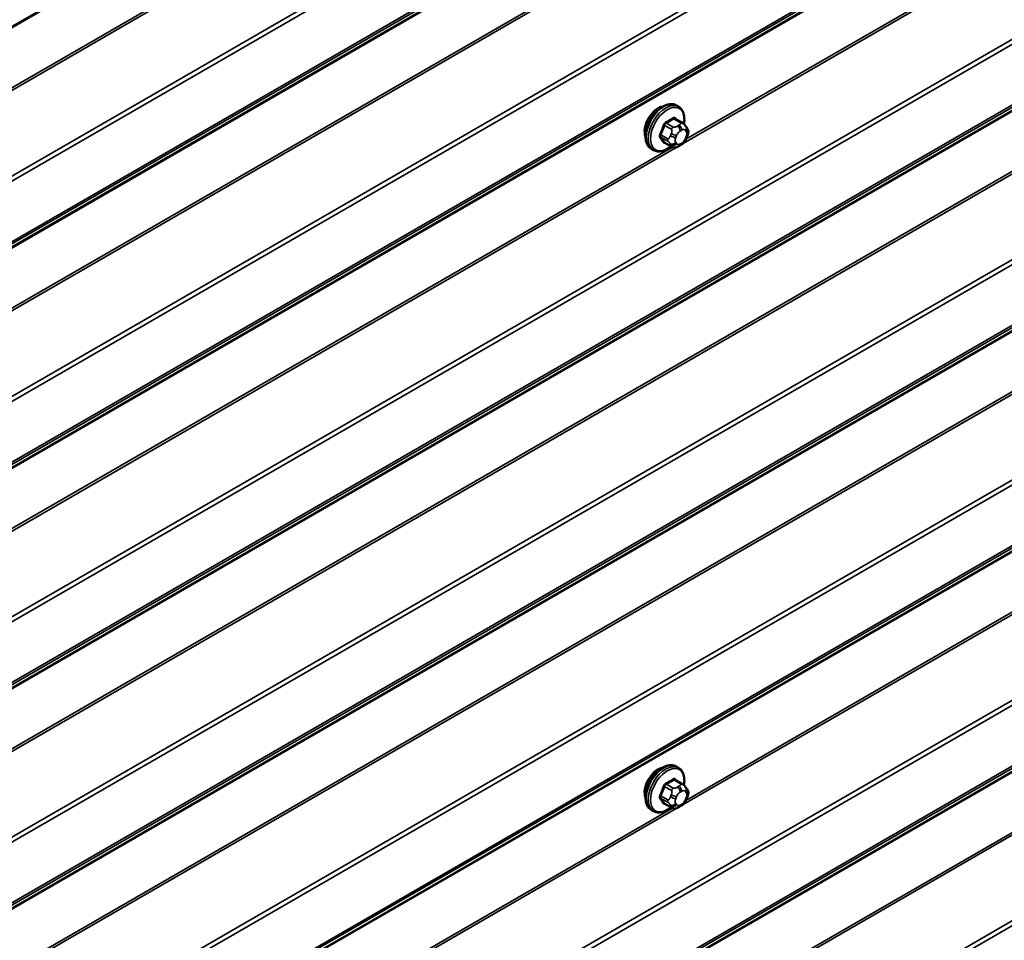
# Model space of a CAD drawing. Units: inches. Extents: x 0.6 to 33.4, y 0.6 to 21.4.
# Drawn here: x 29.6 to 30.6, y 16.2 to 17.1 of the extents above; entities that cross this region are included whole.
import ezdxf

# ---------------------------------------------------------------- set-up
doc = ezdxf.new("R2010")
doc.units = ezdxf.units.IN
doc.header["$LTSCALE"] = 2
doc.header["$MEASUREMENT"] = 0
doc.layers.add('Visible (ANSI)', color=7, linetype='Continuous', lineweight=50)
doc.layers.add('Visible Narrow (ANSI)', color=7, linetype='Continuous', lineweight=35)

msp = doc.modelspace()

# ---------------------------------------------------------------- linework, layer by layer
at = {"layer": 'Visible (ANSI)'}
for p, q in [((30.2819, 17.022), (30.27978, 17.02323)), ((30.28541, 17.00604), (30.2786, 17.00997)), ((30.2892, 17.00227), (30.29001, 17.00111)), ((30.29047, 16.99254), (30.28966, 16.99045)), ((30.27515, 16.98211), (30.26833, 16.98605)), ((30.28431, 16.98393), (30.28268, 16.98299)), ((30.2569, 16.9787), (30.25478, 16.97993)), ((30.2819, 16.3637), (30.27978, 16.36493)), ((30.28541, 16.34774), (30.2786, 16.35167)), ((30.2892, 16.34397), (30.29001, 16.34281)), ((30.29047, 16.33424), (30.28966, 16.33215)), ((30.27515, 16.32381), (30.26833, 16.32775)), ((30.28431, 16.32563), (30.28268, 16.32469)), ((30.2569, 16.3204), (30.25478, 16.32163))]:
    msp.add_line(p, q, dxfattribs=at)
for centre in [(30.26145, 17.00495), (30.26145, 16.34665)]:
    msp.add_ellipse(centre, major_axis=(0.00942, 0.01632), ratio=0.57735, start_param=0.415991, end_param=2.725601, dxfattribs=at)
for points, knots in [([(30.25478, 16.97993), (30.25344, 16.9807), (30.2523, 16.9818), (30.25045, 16.98456), (30.24979, 16.98625), (30.249, 16.99013), (30.24892, 16.99235), (30.24938, 16.99705), (30.24993, 16.99953), (30.25159, 17.00444), (30.2527, 17.00688), (30.25537, 17.0115), (30.25692, 17.01368), (30.26032, 17.01757), (30.26217, 17.01928), (30.26603, 17.02206), (30.26803, 17.02313), (30.27199, 17.02445), (30.27396, 17.02471), (30.27723, 17.02435), (30.27858, 17.02392), (30.27978, 17.02323)], [4.974188, 4.974188, 4.974188, 4.974188, 5.25181, 5.25181, 5.550842, 5.550842, 5.878739, 5.878739, 6.212351, 6.212351, 6.543858, 6.543858, 6.874303, 6.874303, 7.20579, 7.20579, 7.539385, 7.539385, 7.867268, 7.867268, 8.115781, 8.115781, 8.115781, 8.115781]), ([(30.2819, 17.022), (30.28325, 17.02123), (30.28439, 17.02013), (30.28623, 17.01737), (30.2869, 17.01568), (30.28769, 17.0118), (30.28777, 17.00958), (30.28746, 17.00642), (30.28734, 17.00557), (30.28718, 17.00472)], [1.832596, 1.832596, 1.832596, 1.832596, 2.110218, 2.110218, 2.409249, 2.409249, 2.737146, 2.737146, 2.854364, 2.854364, 2.854364, 2.854364]), ([(30.28541, 17.00604), (30.28564, 17.00591), (30.28586, 17.00577), (30.28628, 17.00548), (30.28647, 17.00534), (30.2868, 17.00507), (30.28694, 17.00494), (30.28725, 17.00465), (30.28741, 17.00449), (30.28769, 17.0042), (30.2878, 17.00407), (30.28811, 17.00371), (30.28829, 17.00349), (30.28873, 17.00292), (30.28898, 17.00259), (30.2892, 17.00227)], [0, 0, 0, 0, 0.0225363, 0.0225363, 0.0408703, 0.0408703, 0.0553883, 0.0553883, 0.0733002, 0.0733002, 0.0891565, 0.0891565, 0.1176097, 0.1176097, 0.1628018, 0.1628018, 0.1628018, 0.1628018]), ([(30.29001, 17.00111), (30.29024, 17.00078), (30.29048, 17.00044), (30.29088, 16.9998), (30.29104, 16.99952), (30.2913, 16.99902), (30.29139, 16.99884), (30.29153, 16.99848), (30.29158, 16.99832), (30.29171, 16.99782), (30.29174, 16.99746), (30.29172, 16.99676), (30.29167, 16.99642), (30.29147, 16.99546), (30.29129, 16.99486), (30.2909, 16.99368), (30.29069, 16.99311), (30.29047, 16.99254)], [0, 0, 0, 0, 0.0466736, 0.0466736, 0.0816978, 0.0816978, 0.1001963, 0.1001963, 0.1134596, 0.1134596, 0.1402273, 0.1402273, 0.1666876, 0.1666876, 0.2146195, 0.2146195, 0.2618563, 0.2618563, 0.2618563, 0.2618563]), ([(30.28966, 16.99045), (30.28921, 16.98928), (30.28874, 16.98815), (30.28793, 16.98683), (30.28776, 16.98657), (30.28746, 16.98621), (30.28735, 16.98609), (30.28706, 16.9858), (30.28688, 16.98565), (30.28648, 16.98532), (30.28625, 16.98516), (30.28547, 16.98462), (30.28489, 16.98426), (30.28431, 16.98393)], [0, 0, 0, 0, 0.0970113, 0.0970113, 0.119926, 0.119926, 0.1328214, 0.1328214, 0.1519633, 0.1519633, 0.1772696, 0.1772696, 0.2384809, 0.2384809, 0.2384809, 0.2384809]), ([(30.2743, 16.9826), (30.27374, 16.98213), (30.27317, 16.98168), (30.27066, 16.97987), (30.26866, 16.9788), (30.2647, 16.97748), (30.26273, 16.97722), (30.25946, 16.97758), (30.25811, 16.97801), (30.2569, 16.9787)], [3.964769, 3.964769, 3.964769, 3.964769, 4.064197, 4.064197, 4.397792, 4.397792, 4.725676, 4.725676, 4.974188, 4.974188, 4.974188, 4.974188]), ([(30.28268, 16.98299), (30.28192, 16.98255), (30.28112, 16.98211), (30.27996, 16.98161), (30.27968, 16.98149), (30.27915, 16.98133), (30.27891, 16.98127), (30.27835, 16.98118), (30.27801, 16.98117), (30.27738, 16.98123), (30.27707, 16.98129), (30.27638, 16.9815), (30.276, 16.98166), (30.27547, 16.98193), (30.2753, 16.98202), (30.27515, 16.98211)], [0, 0, 0, 0, 0.0797572, 0.0797572, 0.1043747, 0.1043747, 0.1229605, 0.1229605, 0.1478866, 0.1478866, 0.1726352, 0.1726352, 0.2063194, 0.2063194, 0.2223523, 0.2223523, 0.2223523, 0.2223523]), ([(30.25478, 16.32163), (30.25344, 16.3224), (30.2523, 16.3235), (30.25045, 16.32626), (30.24979, 16.32795), (30.249, 16.33183), (30.24892, 16.33405), (30.24938, 16.33875), (30.24993, 16.34122), (30.25159, 16.34614), (30.2527, 16.34858), (30.25537, 16.3532), (30.25692, 16.35538), (30.26032, 16.35927), (30.26217, 16.36098), (30.26603, 16.36376), (30.26803, 16.36483), (30.27199, 16.36615), (30.27396, 16.36641), (30.27723, 16.36605), (30.27858, 16.36562), (30.27978, 16.36493)], [4.974188, 4.974188, 4.974188, 4.974188, 5.25181, 5.25181, 5.550842, 5.550842, 5.878739, 5.878739, 6.212351, 6.212351, 6.543858, 6.543858, 6.874303, 6.874303, 7.20579, 7.20579, 7.539385, 7.539385, 7.867268, 7.867268, 8.115781, 8.115781, 8.115781, 8.115781]), ([(30.2819, 16.3637), (30.28325, 16.36293), (30.28439, 16.36183), (30.28623, 16.35907), (30.2869, 16.35738), (30.28769, 16.3535), (30.28777, 16.35128), (30.28746, 16.34812), (30.28734, 16.34727), (30.28718, 16.34642)], [1.832596, 1.832596, 1.832596, 1.832596, 2.110218, 2.110218, 2.409249, 2.409249, 2.737146, 2.737146, 2.854364, 2.854364, 2.854364, 2.854364]), ([(30.28541, 16.34774), (30.28564, 16.34761), (30.28586, 16.34747), (30.28628, 16.34718), (30.28647, 16.34704), (30.2868, 16.34677), (30.28694, 16.34664), (30.28725, 16.34635), (30.28741, 16.34619), (30.28769, 16.3459), (30.2878, 16.34577), (30.28811, 16.34541), (30.28829, 16.34519), (30.28873, 16.34462), (30.28898, 16.34429), (30.2892, 16.34397)], [0, 0, 0, 0, 0.0225363, 0.0225363, 0.0408703, 0.0408703, 0.0553883, 0.0553883, 0.0733002, 0.0733002, 0.0891565, 0.0891565, 0.1176097, 0.1176097, 0.1628018, 0.1628018, 0.1628018, 0.1628018]), ([(30.29001, 16.34281), (30.29024, 16.34248), (30.29048, 16.34214), (30.29088, 16.3415), (30.29104, 16.34122), (30.2913, 16.34072), (30.29139, 16.34054), (30.29153, 16.34018), (30.29158, 16.34002), (30.29171, 16.33952), (30.29174, 16.33916), (30.29172, 16.33846), (30.29167, 16.33812), (30.29147, 16.33716), (30.29129, 16.33656), (30.2909, 16.33538), (30.29069, 16.33481), (30.29047, 16.33424)], [0, 0, 0, 0, 0.0466736, 0.0466736, 0.0816978, 0.0816978, 0.1001963, 0.1001963, 0.1134596, 0.1134596, 0.1402273, 0.1402273, 0.1666876, 0.1666876, 0.2146195, 0.2146195, 0.2618563, 0.2618563, 0.2618563, 0.2618563]), ([(30.2743, 16.3243), (30.27374, 16.32382), (30.27317, 16.32338), (30.27066, 16.32157), (30.26866, 16.3205), (30.2647, 16.31918), (30.26273, 16.31892), (30.25946, 16.31928), (30.25811, 16.31971), (30.2569, 16.3204)], [3.964769, 3.964769, 3.964769, 3.964769, 4.064197, 4.064197, 4.397792, 4.397792, 4.725676, 4.725676, 4.974188, 4.974188, 4.974188, 4.974188]), ([(30.28268, 16.32469), (30.28192, 16.32425), (30.28112, 16.32381), (30.27996, 16.32331), (30.27968, 16.32319), (30.27915, 16.32303), (30.27891, 16.32297), (30.27835, 16.32288), (30.27801, 16.32287), (30.27738, 16.32293), (30.27707, 16.32299), (30.27638, 16.3232), (30.276, 16.32336), (30.27547, 16.32363), (30.2753, 16.32372), (30.27515, 16.32381)], [0, 0, 0, 0, 0.0797572, 0.0797572, 0.1043747, 0.1043747, 0.1229605, 0.1229605, 0.1478866, 0.1478866, 0.1726352, 0.1726352, 0.2063194, 0.2063194, 0.2223523, 0.2223523, 0.2223523, 0.2223523]), ([(30.28966, 16.33215), (30.28921, 16.33098), (30.28874, 16.32985), (30.28793, 16.32853), (30.28776, 16.32827), (30.28746, 16.32791), (30.28735, 16.32779), (30.28706, 16.3275), (30.28688, 16.32735), (30.28648, 16.32702), (30.28625, 16.32686), (30.28547, 16.32632), (30.28489, 16.32596), (30.28431, 16.32563)], [0, 0, 0, 0, 0.0970113, 0.0970113, 0.119926, 0.119926, 0.1328214, 0.1328214, 0.1519633, 0.1519633, 0.1772696, 0.1772696, 0.2384809, 0.2384809, 0.2384809, 0.2384809])]:
    msp.add_open_spline(points, degree=3, knots=knots, dxfattribs=at)
at = {"layer": 'Visible Narrow (ANSI)'}
for p, q in [((32.396, 18.70561), (28.15336, 16.25612)), ((32.39539, 18.70418), (28.15275, 16.25469)), ((32.39539, 18.64427), (28.15275, 16.19478)), ((32.396, 18.64214), (28.15336, 16.19265)), ((32.43169, 18.57735), (28.18905, 16.12786)), ((32.4329, 18.57308), (28.19026, 16.12359)), ((32.43169, 18.50976), (28.18905, 16.06027)), ((32.4329, 18.51262), (28.19026, 16.06313)), ((32.39539, 18.48474), (28.15275, 16.03525)), ((32.396, 18.48617), (28.15336, 16.03668)), ((32.39539, 18.42484), (28.15275, 15.97535)), ((32.396, 18.42271), (28.15336, 15.97322)), ((32.43169, 18.35791), (28.18905, 15.90842)), ((32.4329, 18.35365), (28.19026, 15.90416)), ((32.43169, 18.29033), (28.18905, 15.84084)), ((32.4329, 18.29319), (28.19026, 15.8437)), ((32.39539, 18.26531), (28.15275, 15.81582)), ((32.396, 18.26674), (28.15336, 15.81725)), ((32.43169, 18.13848), (28.18905, 15.68899)), ((32.4329, 18.13421), (28.19026, 15.68472)), ((32.43169, 18.07089), (28.18905, 15.6214)), ((32.4329, 18.07376), (28.19026, 15.62427)), ((32.39539, 18.04588), (28.15275, 15.59639)), ((32.396, 18.04731), (28.15336, 15.59782)), ((32.39539, 17.98597), (28.15275, 15.53648)), ((32.396, 17.98384), (28.15336, 15.53435)), ((31.97721, 17.96149), (30.28657, 16.98539)), ((31.97295, 17.96151), (30.28925, 16.98943)), ((32.43169, 17.91905), (28.18905, 15.46956)), ((32.4329, 17.91478), (28.19026, 15.46529)), ((32.4329, 17.85432), (28.19026, 15.40483)), ((32.43169, 17.85146), (28.18905, 15.40197)), ((32.39539, 17.82644), (28.15275, 15.37695)), ((32.396, 17.82787), (28.15336, 15.37838)), ((32.39539, 17.76654), (28.15275, 15.31705)), ((32.396, 17.76441), (28.15336, 15.31492)), ((32.43169, 17.69961), (28.18905, 15.25012)), ((32.4329, 17.69535), (28.19026, 15.24586)), ((32.43169, 17.63203), (28.18905, 15.18254)), ((32.4329, 17.63489), (28.19026, 15.1854)), ((32.396, 17.60844), (28.15336, 15.15895)), ((32.39539, 17.60701), (28.15275, 15.15752)), ((32.43169, 17.48018), (28.18905, 15.03069)), ((32.4329, 17.47591), (28.19026, 15.02642)), ((32.43169, 17.41259), (28.18905, 14.9631)), ((32.4329, 17.41546), (28.19026, 14.96597)), ((32.39539, 17.38758), (28.15275, 14.93809)), ((32.396, 17.38901), (28.15336, 14.93952)), ((32.39539, 17.32767), (28.15275, 14.87818)), ((32.396, 17.32554), (28.15336, 14.87605)), ((31.97721, 17.30319), (30.28657, 16.32709)), ((31.97295, 17.30321), (30.28925, 16.33113)), ((32.43169, 17.26074), (28.18905, 14.81125)), ((32.4329, 17.25648), (28.19026, 14.80699)), ((30.27714, 17.0098), (30.28391, 17.00589)), ((30.26804, 17.00332), (30.27481, 16.99941)), ((30.27665, 17.00169), (30.26988, 17.0056)), ((30.28231, 17.00356), (30.28068, 17.00262)), ((30.27117, 16.99004), (30.2644, 16.99395)), ((30.2644, 16.9915), (30.27117, 16.98759)), ((30.27462, 16.99507), (30.2738, 16.99298)), ((30.27908, 16.99112), (30.27989, 16.99322)), ((30.28351, 16.99772), (30.28514, 16.99866)), ((30.28876, 16.99833), (30.28957, 16.99718)), ((30.28957, 16.99235), (30.28876, 16.99026)), ((30.28015, 16.98169), (28.58951, 16.0056)), ((30.2759, 16.98172), (28.59219, 16.00963)), ((30.27481, 16.98242), (30.26804, 16.98633)), ((30.2738, 16.98488), (30.27462, 16.98373)), ((30.27989, 16.98514), (30.27908, 16.9863)), ((30.28514, 16.98576), (30.28351, 16.98482)), ((30.26804, 16.34502), (30.27481, 16.34111)), ((30.27665, 16.34339), (30.26988, 16.3473)), ((30.27714, 16.3515), (30.28391, 16.34759)), ((30.28231, 16.34526), (30.28068, 16.34432)), ((30.27117, 16.33174), (30.2644, 16.33565)), ((30.2644, 16.3332), (30.27117, 16.32929)), ((30.27462, 16.33677), (30.2738, 16.33468)), ((30.27908, 16.33282), (30.27989, 16.33492)), ((30.28351, 16.33942), (30.28514, 16.34036)), ((30.28876, 16.34003), (30.28957, 16.33888)), ((30.28957, 16.33405), (30.28876, 16.33196)), ((30.28015, 16.32339), (28.58951, 15.3473)), ((30.2759, 16.32342), (28.59219, 15.35133)), ((30.27481, 16.32412), (30.26804, 16.32803)), ((30.2738, 16.32658), (30.27462, 16.32543)), ((30.27989, 16.32684), (30.27908, 16.328)), ((30.28514, 16.32746), (30.28351, 16.32652))]:
    msp.add_line(p, q, dxfattribs=at)
for centre, major_axis, ratio, start_param, end_param in [((30.26728, 17.00158), (-0.0125, -0.02165), 0.57735, 3.141593, 6.283185), ((30.2694, 17.00035), (-0.0125, -0.02165), 0.57735, 3.141593, 6.283185), ((30.27073, 16.99959), (-0.01186, -0.02054), 0.57735, 2.135883, 7.277485), ((30.2269, 17.03527), (-0.06513, 0), 0.57735, 2.278395, 2.433994), ((30.2269, 17.03461), (0.06611, 0), 0.57735, 5.419988, 5.575587), ((30.27714, 17.01061), (-0.000559, 0.000829), 0.620476, 0.936049, 2.314148), ((30.27959, 17.0104), (-0.000795, -0.000607), 0.741417, 5.225458, 6.118083), ((30.23468, 17.03457), (-0.05076, 0.04081), 0.211325, 3.812146, 3.851307), ((30.21912, 17.02559), (-0.00579, -0.06487), 0.788675, 1.142117, 1.297716), ((30.21961, 17.02554), (0.00588, 0.06585), 0.788675, 4.28371, 4.439309), ((30.26743, 17.00337), (-0.000953, 0.000302), 0.165813, 4.068464, 5.446563), ((30.26988, 17.00642), (0.000443, -0.000897), 0.530732, 4.155677, 5.533775), ((30.27665, 16.99924), (0.0015, 0.0026), 0.57735, 0.785398, 1.832596), ((30.28068, 16.99935), (0.002, -0.00346), 0.57735, 0.785398, 2.356194), ((30.28231, 17.00029), (-0.002, 0.00346), 0.57735, 3.926991, 5.497787), ((30.28391, 17.00344), (0.0015, 0.0026), 0.57735, 0, 0.785398), ((30.28593, 16.99997), (0.00327, 0.0023), 0.788675, 5.063268, 6.283185), ((30.28674, 16.99881), (0.00327, 0.0023), 0.788675, 5.063268, 6.283185), ((30.26379, 16.99401), (0.000907, -0.000421), 0.255558, 0.954048, 2.332147), ((30.26379, 16.99074), (0.000795, 0.000607), 0.741417, 0.320372, 1.69847), ((30.21912, 17.01521), (0.05076, -0.04081), 0.211325, 0.554115, 0.709714), ((30.21961, 17.01583), (-0.05153, 0.04142), 0.211325, 3.695707, 3.851307), ((30.27301, 16.98988), (-0.0015, -0.0026), 0.57735, 4.974188, 6.021386), ((30.27625, 16.99276), (0.00373, -0.00145), 0.211325, 4.080475, 5.651271), ((30.27706, 16.99485), (-0.00373, 0.00145), 0.211325, 0.938882, 2.509678), ((30.2827, 16.9908), (-0.00296, -0.00512), 0.57735, 4.974188, 6.021386), ((30.28351, 16.99289), (0.00296, 0.00512), 0.57735, 0.785398, 1.832596), ((30.28514, 16.99383), (0.00296, 0.00512), 0.57735, 6.021386, 7.068583), ((30.28514, 16.99058), (-0.00296, -0.00512), 0.57735, 0.785398, 1.832596), ((30.28593, 16.99189), (0.00373, -0.00145), 0.211325, 5.651271, 6.283185), ((30.28595, 16.99268), (0.00296, 0.00512), 0.57735, 4.974188, 6.021386), ((30.28674, 16.99399), (0.00373, -0.00145), 0.211325, 5.651271, 6.283185), ((30.26743, 16.98557), (0.000845, 0.000535), 0.831162, 0.389861, 1.767959), ((30.27625, 16.98793), (-0.00327, -0.0023), 0.788675, 0.350879, 1.921676), ((30.27706, 16.98678), (-0.00327, -0.0023), 0.788675, 0.350879, 1.921676), ((30.27665, 16.98471), (-0.0015, -0.0026), 0.57735, 6.021386, 6.283185), ((30.28351, 16.98965), (-0.00296, -0.00512), 0.57735, 6.021386, 7.068583), ((30.28068, 16.98645), (0.002, -0.00346), 0.57735, 0, 0.785398), ((30.28231, 16.98739), (0.002, -0.00346), 0.57735, 0, 0.785398), ((30.26728, 16.34328), (-0.0125, -0.02165), 0.57735, 3.141593, 6.283185), ((30.2694, 16.34205), (-0.0125, -0.02165), 0.57735, 3.141593, 6.283185), ((30.27073, 16.34129), (-0.01186, -0.02054), 0.57735, 2.135883, 7.277485), ((30.21912, 16.36729), (-0.00579, -0.06487), 0.788675, 1.142117, 1.297716), ((30.21961, 16.36724), (0.00588, 0.06585), 0.788675, 4.28371, 4.439309), ((30.26743, 16.34507), (-0.000953, 0.000302), 0.165813, 4.068464, 5.446563), ((30.2269, 16.37697), (-0.06513, 0), 0.57735, 2.278395, 2.433994), ((30.26988, 16.34812), (0.000443, -0.000897), 0.530732, 4.155677, 5.533775), ((30.2269, 16.37631), (0.06611, 0), 0.57735, 5.419988, 5.575587), ((30.27665, 16.34094), (0.0015, 0.0026), 0.57735, 0.785398, 1.832596), ((30.27714, 16.35231), (-0.000559, 0.000829), 0.620476, 0.936049, 2.314148), ((30.27959, 16.35209), (-0.000795, -0.000607), 0.741417, 5.225458, 6.118083), ((30.23468, 16.37627), (-0.05076, 0.04081), 0.211325, 3.812146, 3.851307), ((30.28068, 16.34105), (0.002, -0.00346), 0.57735, 0.785398, 2.356194), ((30.28231, 16.34199), (-0.002, 0.00346), 0.57735, 3.926991, 5.497787), ((30.28391, 16.34514), (0.0015, 0.0026), 0.57735, 0, 0.785398), ((30.28593, 16.34167), (0.00327, 0.0023), 0.788675, 5.063268, 6.283185), ((30.28674, 16.34051), (0.00327, 0.0023), 0.788675, 5.063268, 6.283185), ((30.26379, 16.33571), (0.000907, -0.000421), 0.255558, 0.954048, 2.332147), ((30.26379, 16.33244), (0.000795, 0.000607), 0.741417, 0.320372, 1.69847), ((30.21961, 16.35753), (-0.05153, 0.04142), 0.211325, 3.695707, 3.851307), ((30.27625, 16.33446), (0.00373, -0.00145), 0.211325, 4.080475, 5.651271), ((30.27706, 16.33655), (-0.00373, 0.00145), 0.211325, 0.938882, 2.509678), ((30.28351, 16.33459), (0.00296, 0.00512), 0.57735, 0.785398, 1.832596), ((30.28514, 16.33553), (0.00296, 0.00512), 0.57735, 6.021386, 7.068583), ((30.28595, 16.33438), (0.00296, 0.00512), 0.57735, 4.974188, 6.021386), ((30.28674, 16.33569), (0.00373, -0.00145), 0.211325, 5.651271, 6.283185), ((30.21912, 16.35691), (0.05076, -0.04081), 0.211325, 0.554115, 0.709714), ((30.26743, 16.32727), (0.000845, 0.000535), 0.831162, 0.389861, 1.767959), ((30.27301, 16.33158), (-0.0015, -0.0026), 0.57735, 4.974188, 6.021386), ((30.27625, 16.32963), (-0.00327, -0.0023), 0.788675, 0.350879, 1.921676), ((30.27706, 16.32848), (-0.00327, -0.0023), 0.788675, 0.350879, 1.921676), ((30.27665, 16.32641), (-0.0015, -0.0026), 0.57735, 6.021386, 6.283185), ((30.2827, 16.3325), (-0.00296, -0.00512), 0.57735, 4.974188, 6.021386), ((30.28351, 16.33135), (-0.00296, -0.00512), 0.57735, 6.021386, 7.068583), ((30.28068, 16.32815), (0.002, -0.00346), 0.57735, 0, 0.785398), ((30.28231, 16.32909), (0.002, -0.00346), 0.57735, 0, 0.785398), ((30.28514, 16.33228), (-0.00296, -0.00512), 0.57735, 0.785398, 1.832596), ((30.28593, 16.33359), (0.00373, -0.00145), 0.211325, 5.651271, 6.283185)]:
    msp.add_ellipse(centre, major_axis=major_axis, ratio=ratio, start_param=start_param, end_param=end_param, dxfattribs=at)
for points, knots in [([(30.27881, 17.01061), (30.27874, 17.0107), (30.27866, 17.01078), (30.27833, 17.01108), (30.27803, 17.01121), (30.27744, 17.01125), (30.27717, 17.01121), (30.27673, 17.01103), (30.27656, 17.01094), (30.2764, 17.01083)], [-0.1059438, -0.1059438, -0.1059438, -0.1059438, -0.092687, -0.092687, -0.0514928, -0.0514928, -0.0198049, -0.0198049, 0, 0, 0, 0]), ([(30.27714, 17.0098), (30.27727, 17.00989), (30.27739, 17.00996), (30.27772, 17.01009), (30.27792, 17.01013), (30.27829, 17.01011), (30.27845, 17.01006), (30.2786, 17.00997)], [0, 0, 0, 0, 0.01980492, 0.01980492, 0.05149278, 0.05149278, 0.07943146, 0.07943146, 0.07943146, 0.07943146]), ([(30.26924, 17.00669), (30.26911, 17.00663), (30.26898, 17.00655), (30.26845, 17.00621), (30.26808, 17.00586), (30.2675, 17.00513), (30.26728, 17.00478), (30.26699, 17.00417), (30.2669, 17.00393), (30.26682, 17.00369)], [-0.1059438, -0.1059438, -0.1059438, -0.1059438, -0.092687, -0.092687, -0.0514928, -0.0514928, -0.0198049, -0.0198049, 0, 0, 0, 0]), ([(30.26804, 17.00332), (30.26809, 17.0035), (30.26816, 17.00369), (30.26838, 17.00415), (30.26854, 17.00442), (30.26898, 17.00498), (30.26926, 17.00524), (30.26967, 17.0055), (30.26977, 17.00555), (30.26988, 17.0056)], [0, 0, 0, 0, 0.0198049, 0.0198049, 0.0514928, 0.0514928, 0.092687, 0.092687, 0.1059438, 0.1059438, 0.1059438, 0.1059438]), ([(30.26324, 16.99447), (30.26317, 16.99431), (30.26311, 16.99416), (30.26289, 16.99354), (30.26281, 16.99306), (30.26282, 16.99229), (30.26288, 16.99198), (30.26305, 16.99154), (30.26314, 16.99138), (30.26324, 16.99125)], [-0.1059438, -0.1059438, -0.1059438, -0.1059438, -0.092687, -0.092687, -0.0514928, -0.0514928, -0.0198049, -0.0198049, 0, 0, 0, 0]), ([(30.2644, 16.9915), (30.26432, 16.99161), (30.26425, 16.99173), (30.26411, 16.99207), (30.26407, 16.99231), (30.26406, 16.99289), (30.26412, 16.99325), (30.2643, 16.99372), (30.26435, 16.99384), (30.2644, 16.99395)], [0, 0, 0, 0, 0.0198049, 0.0198049, 0.0514928, 0.0514928, 0.092687, 0.092687, 0.1059438, 0.1059438, 0.1059438, 0.1059438]), ([(30.26682, 16.98616), (30.26687, 16.98607), (30.26693, 16.986), (30.26721, 16.98574), (30.26749, 16.98562), (30.26808, 16.98558), (30.26836, 16.98562), (30.26871, 16.98572), (30.26877, 16.98574), (30.26882, 16.98576)], [-0.10594378, -0.10594378, -0.10594378, -0.10594378, -0.09268701, -0.09268701, -0.05149278, -0.05149278, -0.01980492, -0.01980492, -0.01415452, -0.01415452, -0.01415452, -0.01415452]), ([(30.26833, 16.98605), (30.26827, 16.98608), (30.26822, 16.98612), (30.26812, 16.98622), (30.26807, 16.98627), (30.26804, 16.98633)], [0.07943146, 0.07943146, 0.07943146, 0.07943146, 0.09268701, 0.09268701, 0.10594378, 0.10594378, 0.10594378, 0.10594378]), ([(30.27881, 16.35231), (30.27874, 16.3524), (30.27866, 16.35248), (30.27833, 16.35278), (30.27803, 16.35291), (30.27744, 16.35295), (30.27717, 16.35291), (30.27673, 16.35273), (30.27656, 16.35264), (30.2764, 16.35253)], [-0.1059438, -0.1059438, -0.1059438, -0.1059438, -0.092687, -0.092687, -0.0514928, -0.0514928, -0.0198049, -0.0198049, 0, 0, 0, 0]), ([(30.26924, 16.34839), (30.26911, 16.34833), (30.26898, 16.34825), (30.26845, 16.34791), (30.26808, 16.34756), (30.2675, 16.34683), (30.26728, 16.34648), (30.26699, 16.34587), (30.2669, 16.34563), (30.26682, 16.34539)], [-0.1059438, -0.1059438, -0.1059438, -0.1059438, -0.092687, -0.092687, -0.0514928, -0.0514928, -0.0198049, -0.0198049, 0, 0, 0, 0]), ([(30.26804, 16.34502), (30.26809, 16.3452), (30.26816, 16.34539), (30.26838, 16.34585), (30.26854, 16.34612), (30.26898, 16.34668), (30.26926, 16.34694), (30.26967, 16.3472), (30.26977, 16.34725), (30.26988, 16.3473)], [0, 0, 0, 0, 0.0198049, 0.0198049, 0.0514928, 0.0514928, 0.092687, 0.092687, 0.1059438, 0.1059438, 0.1059438, 0.1059438]), ([(30.27714, 16.3515), (30.27727, 16.35158), (30.27739, 16.35166), (30.27772, 16.35179), (30.27792, 16.35183), (30.27829, 16.35181), (30.27845, 16.35176), (30.2786, 16.35167)], [0, 0, 0, 0, 0.01980492, 0.01980492, 0.05149278, 0.05149278, 0.07943146, 0.07943146, 0.07943146, 0.07943146]), ([(30.26324, 16.33616), (30.26317, 16.33601), (30.26311, 16.33586), (30.26289, 16.33524), (30.26281, 16.33476), (30.26282, 16.33399), (30.26288, 16.33368), (30.26305, 16.33324), (30.26314, 16.33308), (30.26324, 16.33295)], [-0.1059438, -0.1059438, -0.1059438, -0.1059438, -0.092687, -0.092687, -0.0514928, -0.0514928, -0.0198049, -0.0198049, 0, 0, 0, 0]), ([(30.2644, 16.3332), (30.26432, 16.33331), (30.26425, 16.33343), (30.26411, 16.33377), (30.26407, 16.33401), (30.26406, 16.33459), (30.26412, 16.33495), (30.2643, 16.33542), (30.26435, 16.33554), (30.2644, 16.33565)], [0, 0, 0, 0, 0.0198049, 0.0198049, 0.0514928, 0.0514928, 0.092687, 0.092687, 0.1059438, 0.1059438, 0.1059438, 0.1059438]), ([(30.26682, 16.32786), (30.26687, 16.32777), (30.26693, 16.3277), (30.26721, 16.32744), (30.26749, 16.32732), (30.26808, 16.32728), (30.26836, 16.32732), (30.26871, 16.32742), (30.26877, 16.32744), (30.26882, 16.32746)], [-0.10594378, -0.10594378, -0.10594378, -0.10594378, -0.09268701, -0.09268701, -0.05149278, -0.05149278, -0.01980492, -0.01980492, -0.01415452, -0.01415452, -0.01415452, -0.01415452]), ([(30.26833, 16.32775), (30.26827, 16.32778), (30.26822, 16.32782), (30.26812, 16.32792), (30.26807, 16.32797), (30.26804, 16.32803)], [0.07943146, 0.07943146, 0.07943146, 0.07943146, 0.09268701, 0.09268701, 0.10594378, 0.10594378, 0.10594378, 0.10594378])]:
    msp.add_open_spline(points, degree=3, knots=knots, dxfattribs=at)
for points in [[(30.28068, 17.00262), (30.27786, 17.00099), (30.27665, 17.00169)], [(30.28391, 17.00589), (30.28513, 17.00519), (30.28231, 17.00356)], [(30.2738, 16.99298), (30.27239, 16.98934), (30.27117, 16.99004)], [(30.27481, 16.99941), (30.27603, 16.9987), (30.27462, 16.99507)], [(30.27117, 16.98759), (30.27239, 16.98689), (30.2738, 16.98488)], [(30.27462, 16.98373), (30.27603, 16.98172), (30.27481, 16.98242)], [(30.28068, 16.34432), (30.27786, 16.34269), (30.27665, 16.34339)], [(30.28391, 16.34759), (30.28513, 16.34689), (30.28231, 16.34526)], [(30.2738, 16.33468), (30.27239, 16.33104), (30.27117, 16.33174)], [(30.27481, 16.34111), (30.27603, 16.3404), (30.27462, 16.33677)], [(30.27117, 16.32929), (30.27239, 16.32859), (30.2738, 16.32658)], [(30.27462, 16.32543), (30.27603, 16.32342), (30.27481, 16.32412)]]:
    msp.add_open_spline(points, degree=2, dxfattribs=at)

doc.saveas('drawing.dxf')
